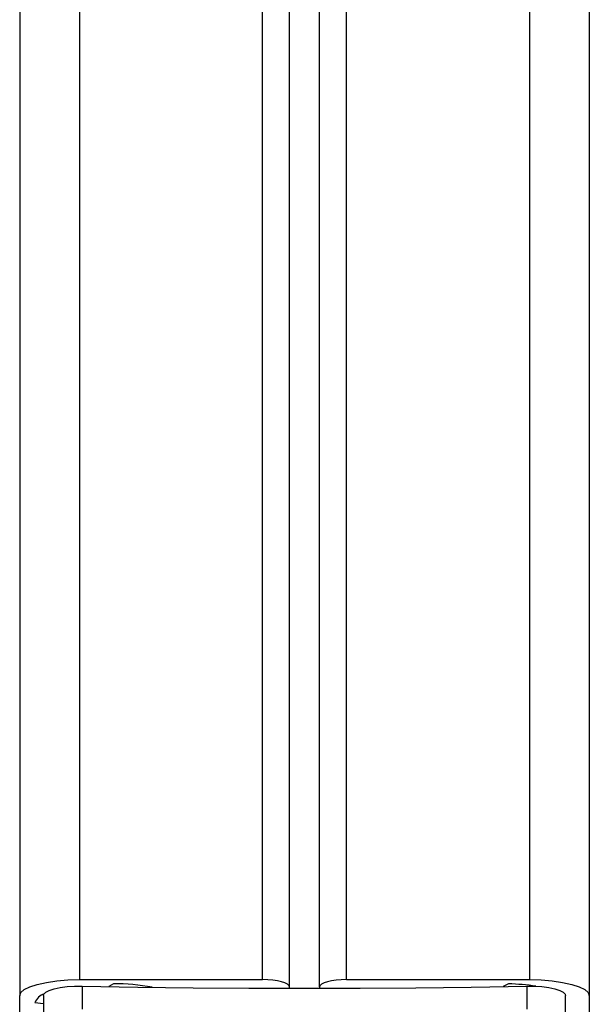
# Model space of a CAD drawing. Units: millimetres. Extents: x 0.1 to 15.5, y 0.9 to 14.9.
# Drawn here: x 7.7 to 7.8, y 11.1 to 11.3 of the extents above; entities that cross this region are included whole.
import ezdxf

# ---------------------------------------------------------------- set-up
doc = ezdxf.new("R2010")
doc.units = ezdxf.units.MM

# ---------------------------------------------------------------- blocks, each defined once
blk = doc.blocks.new('K086-A')
at = {"color": 7, "linetype": 'Continuous', "lineweight": 25}
for p, q in [((20.45206771793698, 13.32617239313227), (20.45206771793698, 11.12324636750323)), ((20.44206771793767, 13.32407234413628), (20.44206771793767, 11.12057398374278)), ((20.5270677179377, 13.31364519724044), (20.5270677179377, 11.12324636750323)), ((20.53706771793701, 13.31154513991347), (20.53706771793701, 11.12057398374278)), ((20.48256771793773, 11.12324636750323), (20.48256771793773, 13.06487157864691)), ((20.49656771793695, 11.12324636750323), (20.49656771793695, 13.06487157864691)), ((20.48706771793774, 11.12204379481087), (20.48706771793774, 13.06364056954177)), ((20.49206771793694, 11.12204379481087), (20.49206771793694, 13.06364056954177)), ((20.45206771793698, 11.12324636750323), (20.48256771793773, 11.12324636750323)), ((20.45248271793741, 11.12217741399896), (20.45248271793741, 11.11832289218633)), ((20.45773243235623, 11.12257354509889), (20.45694903782975, 11.12209675507071)), ((20.48706771793774, 11.12182306244673), (20.48706771793774, 11.12204379481087)), ((20.49206771793694, 11.12204379481087), (20.49206771793694, 11.12182306244673)), ((20.49656771793695, 11.12324636750323), (20.5270677179377, 11.12324636750323)), ((20.52359108487314, 11.12255337212942), (20.52271323958654, 11.12210572943192)), ((20.52665271793727, 11.12217741399896), (20.52665271793727, 11.11832289218633)), ((20.44206771793767, 11.11242321327241), (20.44206771793767, 11.12057398374278)), ((20.44605225660313, 11.12057811560449), (20.44605225660313, 11.11672359379187)), ((20.53308317927155, 11.11672359379187), (20.53308317927155, 11.12057811560449)), ((20.53706771793701, 11.12057398374278), (20.53706771793701, 11.11242321327241)), ((20.44458540425955, 11.11941542906421), (20.44605225660313, 11.11924330665484))]:
    blk.add_line(p, q, dxfattribs=at)
at = {"color": 7, "linetype": 'Continuous', "lineweight": 25, "flags": 128}
for points in [[(20.44206771793767, 11.12057398374278), (20.44225986513344, 11.12109533995086), (20.44282892261241, 11.12159666073281), (20.44375302181458, 11.12205868061115), (20.44499665012506, 11.12246364442168), (20.44651201560725, 11.12279598963229), (20.44824088361371, 11.12304294440215), (20.45011681471703, 11.12319501839871), (20.45206771793698, 11.12324636750323)], [(20.44605225660313, 11.12057811560449), (20.44611306859394, 11.1208058249376), (20.44643013333813, 11.12113815250037), (20.44700440665917, 11.12144485873065), (20.44780961591538, 11.12171191201192), (20.44880892329535, 11.1219270948263), (20.44995661111886, 11.12208056269579), (20.45120017339456, 11.12216529456324), (20.45248271793741, 11.12217741399896)], [(20.45248271793741, 11.12217741399896), (20.46174350636363, 11.12202171601162), (20.47101326089057, 11.12191046731228), (20.48028899442203, 11.12184370375004), (20.48956771793734, 11.12182144683853), (20.49884644145265, 11.12184370375004), (20.50812217498412, 11.12191046731228), (20.51739192951106, 11.12202171601162), (20.52665271793727, 11.12217741399896)], [(20.48706771793774, 11.12204379481087), (20.48698125169891, 11.12227840510464), (20.48672517583406, 11.12250399945648), (20.48630933119227, 11.12271190840189), (20.4857496984531, 11.12289414211678), (20.48506778398575, 11.12304369746149), (20.48428979338302, 11.12315482710797), (20.48344562438603, 11.12322326040609), (20.48256771793773, 11.12324636750323)], [(20.49656771793695, 11.12324636750323), (20.49568981148865, 11.12322326040609), (20.49484564249166, 11.12315482710797), (20.49406765188893, 11.12304369746149), (20.49338573742158, 11.12289414211678), (20.49282610468241, 11.12271190840189), (20.49241026004062, 11.12250399945648), (20.49215418417577, 11.12227840510464), (20.49206771793694, 11.12204379481087)], [(20.52665271793727, 11.12217741399896), (20.52793526248012, 11.12216529456324), (20.52917882475582, 11.12208056269579), (20.53032651257933, 11.1219270948263), (20.5313258199593, 11.12171191201192), (20.53213102921551, 11.12144485873065), (20.53270530253655, 11.12113815250037), (20.53302236728074, 11.1208058249376), (20.53308317927155, 11.12057811560449)], [(20.5270677179377, 11.12324636750323), (20.52901862115765, 11.12319501839871), (20.53089455226097, 11.12304294440215), (20.53262342026743, 11.12279598963229), (20.53413878574963, 11.12246364442168), (20.5353824140601, 11.12205868061115), (20.53630651326227, 11.12159666073281), (20.53687557074124, 11.12109533995086), (20.53706771793701, 11.12057398374278)]]:
    blk.add_lwpolyline(points, dxfattribs=at)
at = {"color": 7, "linetype": 'Continuous', "lineweight": 25}
for centre, radius, start, end in [((20.45740520418337, 11.08337664232564), 0.03919826865171872, 80.07613781384543, 89.52168777702639), ((20.52241355867215, 11.08267948396493), 0.0398912712920154, 81.72983451682342, 88.30847498679553), ((20.44691013967974, 11.11847408512673), 0.002508091541798211, 107.6870383620116, 157.9557348170969)]:
    blk.add_arc(centre, radius, start, end, dxfattribs=at)

msp = doc.modelspace()

# ---------------------------------------------------------------- block references
at = {"layer": 'Defpoints'}
msp.add_blockref('K086-A', (-12.78542512786565, 0), dxfattribs=at)

doc.saveas('drawing.dxf')
